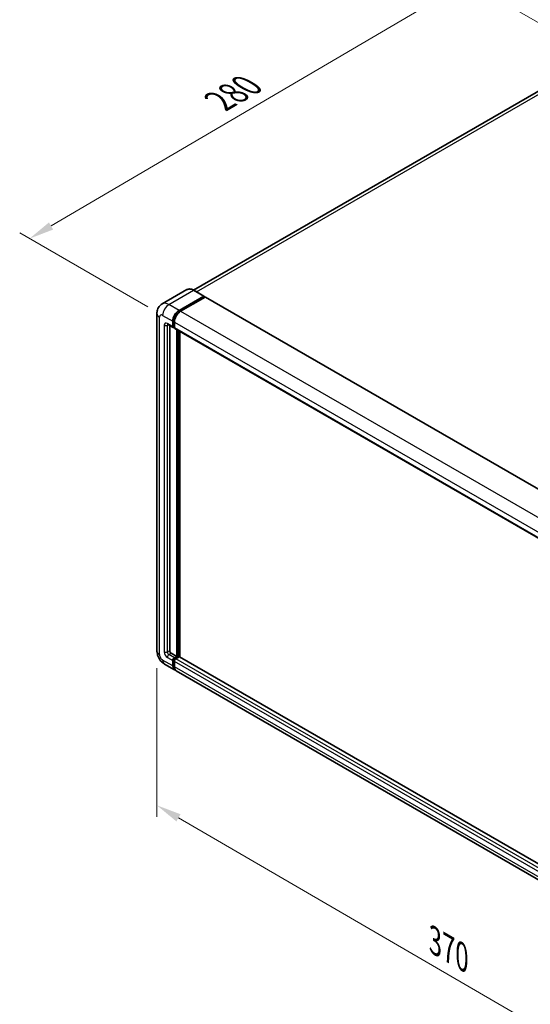
# Model space of a CAD drawing. Units: millimetres. Extents: x 8 to 10831, y 4 to 1409.
# Drawn here: x 423 to 577, y 176 to 473 of the extents above; entities that cross this region are included whole.
import ezdxf

# ---------------------------------------------------------------- set-up
doc = ezdxf.new("R2010")
doc.units = ezdxf.units.MM
for name, color, linetype, lineweight in [('Dimension (ISO)', 7, 'Continuous', 18), ('Visible (ISO)', 7, 'Continuous', 35), ('Visible Narrow (ISO)', 7, 'Continuous', 25)]:
    doc.layers.add(name, color=color, linetype=linetype, lineweight=lineweight)
doc.styles.add('Note Text (TK)', font='MS PGothic.ttf')
doc.dimstyles.new('Default - Method 1b (TK)', dxfattribs={"dimscale": 3, "dimtxt": 2.5, "dimasz": 2.5, "dimexe": 1, "dimexo": 1.5, "dimgap": 1, "dimtad": 1, "dimtoh": 1, "dimrnd": 1e-08, "dimdsep": 46, "dimtxsty": 'Note Text (TK)', "dimcen": 0.09, "dimdle": 5, "dimclrd": 100, "dimclre": 100, "dimclrt": 7, "dimadec": 1, "dimazin": 1, "dimtfac": 1, "dimtmove": 0, "dimatfit": 3, "dimfxl": 1, "dimtolj": 1, "dimlwd": -1, "dimlwe": -1, "dimarcsym": 0})

# ---------------------------------------------------------------- blocks, each defined once
blk = doc.blocks.new('*D26')
at = {"layer": 'Defpoints', "color": 0}
for p in [(557.68, 484.07), (597.98, 460.8), (465.86, 383.42)]:
    blk.add_point(p, dxfattribs=at)
at = {"layer": 'Dimension (ISO)', "color": 100}
for p, q in [((593.5, 463.39), (554.69, 485.79)), ((432.22, 410.38), (551.21, 480.27)), ((461.38, 386.01), (422.77, 408.3))]:
    blk.add_line(p, q, dxfattribs=at)
for points in [[(550.58, 481.35), (551.85, 479.19), (557.68, 484.07)], [(431.59, 411.45), (432.86, 409.3), (425.76, 406.58)]]:
    blk.add_solid(points, dxfattribs=at)
at = {"layer": 'Dimension (ISO)', "color": 7, "insert": (481.68, 447.26), "char_height": 7.5, "attachment_point": 4, "rotation": 30.4297, "style": 'Note Text (TK)'}
blk.add_mtext('\\A1;{\\Q-29.570;\\W0.820;\\H0.816x; \\fＭＳ Ｐゴシック|b0|i0;\\H7.5000;280}', dxfattribs=at)
blk = doc.blocks.new('*D27')
at = {"layer": 'Defpoints', "color": 0}
for p in [(464.14, 282.18), (635.57, 182.56), (635.57, 136.02)]:
    blk.add_point(p, dxfattribs=at)
at = {"layer": 'Dimension (ISO)', "color": 100}
for p, q in [((464.14, 276.97), (464.14, 232.17)), ((470.63, 231.87), (629.09, 139.79)), ((635.57, 177.36), (635.57, 132.55))]:
    blk.add_line(p, q, dxfattribs=at)
for points in [[(471.25, 232.95), (470, 230.79), (464.14, 235.63)], [(629.71, 140.87), (628.46, 138.71), (635.57, 136.02)]]:
    blk.add_solid(points, dxfattribs=at)
at = {"layer": 'Dimension (ISO)', "color": 7, "insert": (546.65, 195.5), "char_height": 7.5, "attachment_point": 4, "rotation": 329.8404, "style": 'Note Text (TK)'}
blk.add_mtext('\\A1;{\\Q-30.160;\\W0.815;\\H0.816x; \\fＭＳ Ｐゴシック|b0|i0;\\H7.5000;370}', dxfattribs=at)

msp = doc.modelspace()

# ---------------------------------------------------------------- linework, layer by layer
at = {"layer": 'Visible (ISO)'}
for p, q in [((590.5828, 457.6665), (475.1682, 391.0318)), ((473.1745, 391.1716), (465.7499, 386.885)), ((470.814, 384.9178), (478.2386, 389.2044)), ((470.814, 384.7545), (478.3565, 389.1091)), ((478.322, 389.2126), (475.2578, 390.9817)), ((478.3565, 389.1363), (478.3565, 389.1091)), ((478.3565, 389.1091), (478.6865, 388.9186)), ((478.6865, 388.9186), (471.2854, 384.6456)), ((478.7865, 388.9285), (640.4782, 295.5757)), ((464.1404, 383.9652), (464.1404, 282.1753)), ((467.4165, 380.6662), (469.0665, 379.7136)), ((467.9856, 380.3377), (467.9856, 282.3114)), ((468.9284, 380.0188), (468.9284, 381.6518)), ((469.0698, 380.1004), (469.0698, 381.7334)), ((469.3998, 381.3796), (469.3998, 379.7466)), ((469.3998, 379.7521), (469.1665, 379.8868)), ((469.5379, 379.4414), (631.2296, 286.0887)), ((470.1069, 280.5423), (470.1069, 379.1129)), ((470.2483, 280.4606), (470.2483, 379.0313)), ((471.0497, 280.3922), (471.0497, 378.5686)), ((468.457, 281.4949), (470.1069, 280.5423)), ((468.9284, 277.6846), (468.9284, 279.3175)), ((469.0698, 277.7662), (469.0698, 279.3992)), ((469.3998, 280.134), (470.1069, 280.5423)), ((469.3998, 279.9707), (470.2483, 280.4606)), ((470.8611, 280.4334), (469.8712, 279.8619)), ((470.5783, 280.2701), (470.2483, 280.4606)), ((632.4805, 187.1901), (470.9611, 280.4433)), ((466.4165, 278.2329), (469.4807, 276.4638)), ((469.3998, 279.0454), (469.3998, 277.4124)), ((631.6438, 182.8389), (469.9521, 276.1916))]:
    msp.add_line(p, q, dxfattribs=at)
for centre, major_axis, start_param, end_param in [((478.2386, 389.0683), (0.0833, 0.1443), 5.49778714, 7.06858347), ((478.6865, 388.7553), (0.1, 0.1732), 0, 0.78539816), ((470.814, 382.7404), (1.3333, 2.3094), 0.78539816, 2.35619449), ((470.814, 382.7404), (1.2333, 2.1362), 0.78539816, 2.35619449), ((471.2854, 382.4683), (-1.3333, -2.3094), 3.92699082, 5.49778714), ((469.3998, 380.291), (-0.3333, -0.5774), 5.49778714, 7.06858347), ((469.3998, 380.291), (-0.2333, -0.4041), 5.49778714, 6.28318531), ((469.8712, 380.0188), (-0.3333, -0.5774), 5.49778714, 6.28318531), ((468.457, 282.0392), (0.3333, -0.5774), 3.92699082, 5.49778714), ((469.3998, 279.5897), (0.3333, 0.5774), 0.78539816, 2.35619449), ((469.3998, 279.5897), (0.2333, 0.4041), 0.78539816, 2.35619449), ((469.8712, 279.3175), (-0.3333, -0.5774), 3.92699082, 5.49778714), ((470.8611, 280.2701), (0.1, 0.1732), 0, 0.78539816), ((470.814, 278.7732), (-1.3333, -2.3094), 5.49778714, 6.46089591), ((470.814, 278.7732), (-1.2333, -2.1362), 5.49778714, 6.25355893), ((471.2854, 278.5011), (-1.3333, -2.3094), 5.49778714, 6.28318531)]:
    msp.add_ellipse(centre, major_axis=major_axis, ratio=0.57735027, start_param=start_param, end_param=end_param, dxfattribs=at)
for points, knots in [([(475.2578, 390.9817), (475.1094, 391.0674), (474.9601, 391.1401), (474.6631, 391.2573), (474.5154, 391.3017), (474.2244, 391.3606), (474.0812, 391.3749), (473.8029, 391.3718), (473.6678, 391.3544), (473.4103, 391.287), (473.2879, 391.2371), (473.1745, 391.1716)], [0, 0, 0, 0, 0.157079633, 0.157079633, 0.314159265, 0.314159265, 0.471238898, 0.471238898, 0.628318531, 0.628318531, 0.785398163, 0.785398163, 0.785398163, 0.785398163]), ([(464.1404, 383.9652), (464.1404, 384.1431), (464.1523, 384.3284), (464.2099, 384.715), (464.2556, 384.9165), (464.3952, 385.332), (464.4894, 385.5462), (464.7411, 385.9713), (464.8993, 386.1822), (465.2814, 386.5689), (465.5055, 386.7439), (465.7499, 386.885)], [4.71238898, 4.71238898, 4.71238898, 4.71238898, 4.869468613, 4.869468613, 5.026548246, 5.026548246, 5.183627878, 5.183627878, 5.340707511, 5.340707511, 5.497787144, 5.497787144, 5.497787144, 5.497787144]), ([(467.3232, 380.7056), (467.3232, 380.7056), (467.3243, 380.7054), (467.3314, 380.704), (467.3423, 380.7012), (467.3732, 380.689), (467.3933, 380.6796), (467.4165, 380.6662)], [5.902696792, 5.902696792, 5.902696792, 5.902696792, 5.969026042, 5.969026042, 6.126105675, 6.126105675, 6.283185307, 6.283185307, 6.283185307, 6.283185307]), ([(466.4165, 278.2329), (466.1084, 278.4108), (465.8485, 278.6145), (465.3901, 279.0513), (465.1917, 279.285), (464.8429, 279.7791), (464.6926, 280.0394), (464.4392, 280.5885), (464.3359, 280.8771), (464.1869, 281.4925), (464.1404, 281.8194), (464.1404, 282.1753)], [3.14159265, 3.14159265, 3.14159265, 3.14159265, 3.45575192, 3.45575192, 3.76991118, 3.76991118, 4.08407045, 4.08407045, 4.39822972, 4.39822972, 4.71238898, 4.71238898, 4.71238898, 4.71238898])]:
    msp.add_open_spline(points, degree=3, knots=knots, dxfattribs=at)
at = {"layer": 'Visible Narrow (ISO)'}
for p, q in [((476.0483, 390.5253), (592.0828, 457.5179)), ((467.7499, 386.6868), (475.1745, 390.9735)), ((475.1745, 390.9735), (478.2386, 389.2044)), ((470.814, 384.9178), (467.7499, 386.6868)), ((478.6865, 388.9186), (640.3782, 295.5658)), ((465.8643, 383.4209), (468.9284, 381.6518)), ((471.1489, 384.5611), (470.814, 384.7545)), ((471.2854, 384.6456), (632.9772, 291.2928)), ((464.9214, 281.0866), (464.9214, 382.8765)), ((466.3357, 380.427), (466.3357, 281.9031)), ((468.9284, 380.0188), (467.2785, 380.9714)), ((467.2785, 380.427), (467.5546, 380.5865)), ((467.2785, 281.9031), (467.2785, 380.427)), ((469.4047, 381.5401), (469.0698, 381.7334)), ((469.3998, 381.3796), (631.0915, 288.0268)), ((469.3998, 379.9099), (469.0698, 380.1004)), ((469.3998, 379.7466), (631.0915, 286.3939)), ((470.6019, 378.8271), (470.6019, 280.2837)), ((470.8376, 280.4198), (470.8376, 378.6911)), ((467.2785, 281.9031), (467.9856, 282.3114)), ((468.9284, 277.6846), (465.8643, 279.4536)), ((467.2785, 280.2701), (468.9284, 279.3175)), ((467.7499, 281.0866), (468.457, 281.4949)), ((469.3998, 280.134), (467.7499, 281.0866)), ((469.4166, 279.199), (469.0698, 279.3992)), ((469.7465, 279.7705), (469.3998, 279.9707)), ((631.5629, 186.5091), (469.8712, 279.8619)), ((632.4805, 187.1224), (470.8611, 280.4334)), ((469.3998, 277.5757), (469.0698, 277.7662)), ((631.0915, 185.6926), (469.3998, 279.0454)), ((631.0915, 184.0596), (469.3998, 277.4124))]:
    msp.add_line(p, q, dxfattribs=at)
for centre, major_axis, start_param, end_param in [((475.1745, 387.7075), (-2, 3.4641), 5.49778714, 6.28318531), ((475.1745, 390.8374), (0.0833, 0.1443), 0, 0.78539816), ((467.7499, 383.4209), (-2, 3.4641), 5.49778714, 6.28318531), ((467.7499, 384.5095), (1.3333, 2.3094), 0.78539816, 2.35619449), ((466.8071, 383.9652), (-2.6667, 0), 0, 0.78539816), ((465.8643, 382.3322), (-0.6667, 1.1547), 5.49778714, 7.06858347), ((471.1676, 382.5363), (-1.2333, -2.1362), 4.1299989, 5.29477906), ((467.2785, 379.8827), (-0.6667, 1.1547), 5.49778714, 7.06858347), ((466.8071, 380.6992), (-0.6667, 0), 0.78539816, 2.35619449), ((467.7499, 381.2435), (-0.3333, -0.5774), 5.49778714, 6.28318531), ((467.7499, 380.1549), (-0.3333, 0.5774), 0.16790573, 0.78539816), ((466.8071, 282.1753), (-2.6667, 0), 0, 0.78539816), ((465.8643, 280.5423), (-0.6667, 1.1547), 0.78539816, 2.35619449), ((467.7499, 280.5423), (-1.3333, -2.3094), 5.49778714, 6.28318531), ((467.2785, 281.3588), (0.6667, -1.1547), 3.92699082, 5.49778714), ((466.8071, 282.1753), (-0.6667, 0), 0.78539816, 2.35619449), ((467.7499, 281.631), (-0.3333, 0.5774), 0.78539816, 2.35619449), ((467.7499, 280.5423), (-0.3333, -0.5774), 3.92699082, 5.49778714), ((469.7533, 279.3856), (-0.2333, -0.4041), 4.0327783, 5.39199966)]:
    msp.add_ellipse(centre, major_axis=major_axis, ratio=0.57735027, start_param=start_param, end_param=end_param, dxfattribs=at)

# ---------------------------------------------------------------- dimensions: what is measured, and where the dimension line sits
at = {"layer": 'Dimension (ISO)', "color": 100}
for base, p1, p2, angle, text, override, picture, middle in [((557.6798, 484.0691), (465.8643, 383.4209), (597.9849, 460.799), 210.42972, '{\\Q-29.570;\\W0.820;\\H0.816x; \\fＭＳ Ｐゴシック|b0|i0;\\H7.5000;280}', {"dimgap": 1, "dimtoh": 0, "dimdec": 2, "dimlfac": 1.827843, "dimtol": 0, "dimlim": 0, "dimtp": 0, "dimtm": 0, "dimtdec": 2, "dimtofl": 0, "dimatfit": 1}, '*D26', (491.7177, 445.3234)), ((635.5699, 136.0224), (464.1404, 282.1753), (635.5699, 182.5627), 149.840401, '{\\Q-30.160;\\W0.815;\\H0.816x; \\fＭＳ Ｐゴシック|b0|i0;\\H7.5000;370}', {"dimgap": 1, "dimtoh": 0, "dimdec": 2, "dimlfac": 1.840074, "dimtol": 0, "dimlim": 0, "dimtp": 0, "dimtm": 0, "dimtdec": 2, "dimtofl": 0, "dimatfit": 1}, '*D27', (549.8551, 185.8287))]:
    dim = msp.add_linear_dim(base=base, p1=p1, p2=p2, angle=angle, text=text, dimstyle='Default - Method 1b (TK)', override=override, dxfattribs=at)
    dim.commit()
    dim.dimension.update_dxf_attribs({"geometry": picture, "text_midpoint": middle, "dimtype": 160})

doc.saveas('drawing.dxf')
